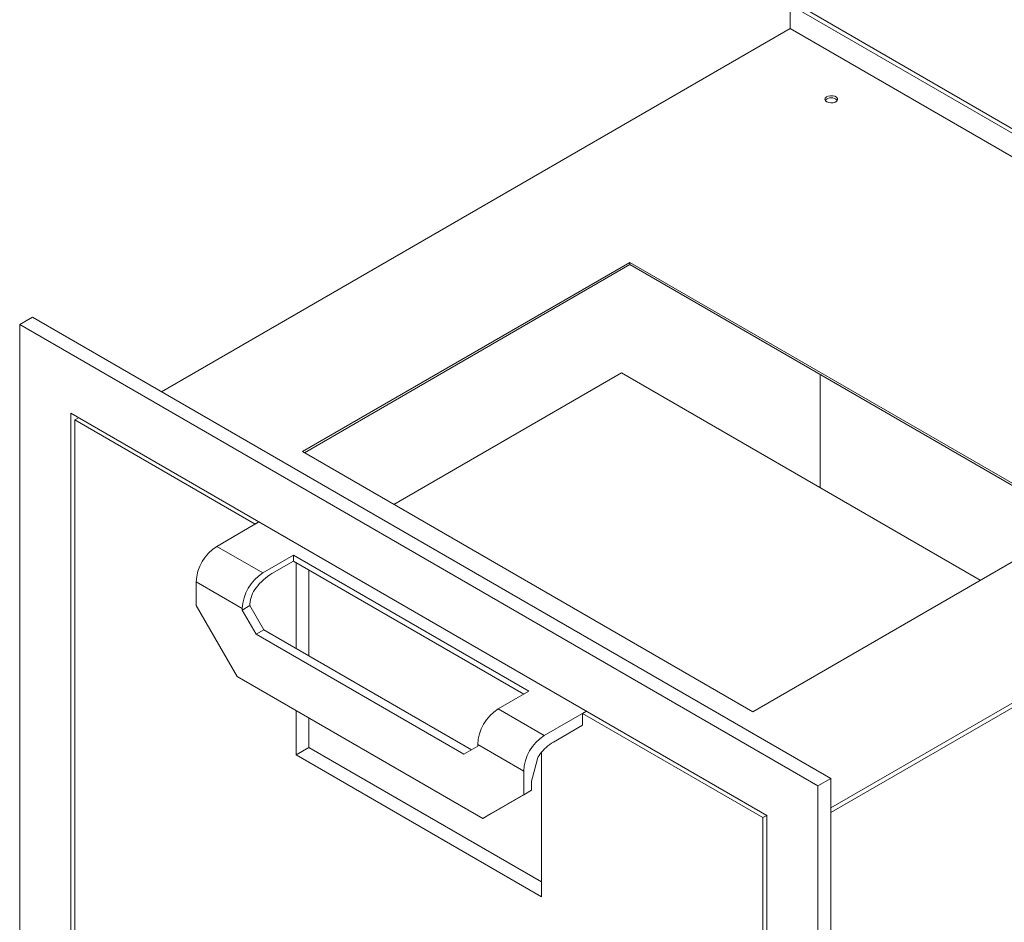
# Model space of a CAD drawing. Units: inches. Extents: x 4 to 117, y 4 to 89.
# Drawn here: x 90 to 106, y 68 to 82 of the extents above; entities that cross this region are included whole.
import ezdxf

# ---------------------------------------------------------------- set-up
doc = ezdxf.new("R2010")
doc.units = ezdxf.units.IN
doc.header["$LTSCALE"] = 11
doc.header["$MEASUREMENT"] = 0

msp = doc.modelspace()

# ---------------------------------------------------------------- linework, layer by layer
at = {"color": 7, "linetype": 'Continuous', "lineweight": 15}
for p, q in [((102.3855577, 82.1658194), (102.3855577, 81.8851335)), ((102.4665803, 82.212608), (113.3083171, 75.9538065)), ((113.3705425, 75.9897285), (102.5288057, 82.2485299)), ((92.4319615, 76.1390447), (102.3855577, 81.8851335)), ((102.3855577, 81.8851335), (113.3893397, 75.5327853)), ((94.6656224, 75.1922191), (99.8510722, 78.1857155)), ((99.8510722, 78.1495623), (94.6969354, 75.1741425)), ((106.9810655, 74.069658), (99.8510722, 78.1857155)), ((99.8510722, 78.1495623), (99.8510722, 78.1857155)), ((99.8510722, 78.1495623), (106.9497525, 74.0515813)), ((90.3914172, 77.3170259), (90.1888606, 77.2000924)), ((90.1888606, 77.2000924), (90.1888606, 56.2422116)), ((102.8283943, 69.9034449), (90.1888606, 77.2000924)), ((103.0309509, 70.0203784), (90.3914172, 77.3170259)), ((99.7166717, 76.4355436), (96.1142798, 74.355927)), ((99.7166717, 76.4355436), (105.3980077, 73.1557781)), ((102.862295, 76.4112204), (102.862295, 74.6196139)), ((102.0181678, 69.435559), (90.9990871, 75.7967389)), ((90.9990871, 56.7100974), (90.9990871, 75.7967389)), ((91.1209551, 75.726386), (91.0600161, 75.6912067)), ((91.0600161, 56.7452825), (91.0600161, 75.6912067)), ((91.0600161, 75.6912067), (93.9159026, 74.0425386)), ((103.0309509, 69.5530147), (113.3893397, 75.5327853)), ((113.3893397, 75.4609297), (103.0309509, 69.4811591)), ((94.6656224, 75.1922191), (101.7956158, 71.0761615)), ((93.9768415, 74.0777179), (93.3082327, 73.6917382)), ((93.9159026, 74.0425386), (93.9768415, 74.0777179)), ((101.7956158, 71.0761615), (106.9810655, 74.069658)), ((93.3082327, 73.6917382), (94.0374366, 73.2707778)), ((94.5235725, 73.5514181), (94.0374366, 73.2707778)), ((94.1835022, 73.2615377), (94.5235725, 73.4578561)), ((94.5235725, 73.5514181), (98.2506145, 71.3998425)), ((94.5235725, 73.4578561), (94.5235725, 73.5514181)), ((98.1695786, 71.3530616), (94.5235725, 73.4578561)), ((94.5640838, 72.0779501), (94.5640838, 73.4344694)), ((94.7663163, 71.9612038), (94.7663163, 73.3177231)), ((92.9841421, 73.1303968), (92.9841421, 72.756149)), ((92.9841421, 73.1303968), (93.713346, 72.7094364)), ((92.9841421, 72.756149), (93.6323233, 71.6334662)), ((93.8348799, 72.7541403), (93.713346, 72.6839802)), ((93.713346, 72.6839802), (93.713346, 72.7094364)), ((93.9343694, 72.3011564), (93.713346, 72.6839802)), ((93.8348799, 72.7795965), (93.8348799, 72.7541403)), ((93.8348799, 72.7541403), (94.0559034, 72.3713164)), ((94.0559034, 72.3713164), (93.9343694, 72.3011564)), ((97.3408787, 70.4749406), (94.0559034, 72.3713164)), ((93.9343694, 72.3011564), (97.2193645, 70.4047691)), ((97.5214106, 69.3883439), (93.6323233, 71.6334662)), ((98.2506145, 71.3998425), (97.7644786, 71.1192022)), ((94.5640838, 70.3936827), (94.5640838, 71.0955723)), ((98.4936824, 70.6982418), (97.7644786, 71.1192022)), ((94.7663163, 70.510429), (94.7663163, 70.9788259)), ((99.1622913, 71.0842215), (98.4936824, 70.6982418)), ((99.1013523, 71.0490422), (99.1622913, 71.0842215)), ((99.1013523, 70.9554802), (99.1013523, 71.0490422)), ((101.9572388, 69.400374), (99.1013523, 71.0490422)), ((99.1013523, 70.8619182), (99.1013523, 70.9554802)), ((98.6397481, 70.5954398), (99.1013523, 70.8619182)), ((94.7663163, 70.510429), (94.5640838, 70.3936827)), ((94.7663163, 70.510429), (98.4531711, 68.3820531)), ((97.2193645, 70.4047691), (97.440388, 70.5324047)), ((98.1695918, 70.1369004), (97.440388, 70.5578609)), ((97.440388, 70.5324047), (97.440388, 70.5578609)), ((94.5640838, 70.3936827), (98.4531711, 68.1485603)), ((98.4531711, 68.1485603), (98.4531711, 70.4351639)), ((98.2911258, 69.9788548), (98.3796772, 70.3068082)), ((98.1695918, 70.1369004), (98.1695918, 69.7626525)), ((103.0309509, 70.0203784), (102.8283943, 69.9034449)), ((103.0309509, 49.0624975), (103.0309509, 70.0203784)), ((98.2911258, 69.9788548), (98.2911258, 69.8328126)), ((102.8283943, 69.9034449), (102.8283943, 48.9455641)), ((98.1695918, 69.7626525), (97.5214106, 69.3883439)), ((97.6429446, 69.4585039), (98.2911258, 69.8328126)), ((98.2911258, 69.8328126), (98.1695918, 69.7626525)), ((97.6429446, 69.4585039), (97.5214106, 69.3883439)), ((102.0181678, 69.4355476), (101.9572388, 69.400374)), ((101.9572388, 50.4544498), (101.9572388, 69.400374)), ((102.0181678, 50.3489176), (102.0181678, 69.435559))]:
    msp.add_line(p, q, dxfattribs=at)
at = {"color": 7, "linetype": 'Continuous', "lineweight": 15, "flags": 128}
msp.add_lwpolyline([(102.9679485, 80.7245923), (102.9471971, 80.7420803), (102.9387902, 80.7627148), (102.9438632, 80.7837091), (102.961731, 80.8022278), (102.9899803, 80.8157698), (103.0247961, 80.8225062), (103.0614762, 80.8215273), (103.0950668, 80.8129651), (103.1210312, 80.7979762), (103.1358629, 80.7785847), (103.1375588, 80.7574098), (103.1258897, 80.737311), (103.1024317, 80.721003), (103.0703529, 80.7106882), (103.0339857, 80.7077596), (102.9982418, 80.7126128), (102.9679485, 80.7245923)], dxfattribs=at)
at = {"color": 7, "linetype": 'Continuous', "lineweight": 15}
for centre, radius, start, end in [((103.0386002, 80.66394), 0.1263015, 41.30174903, 138.69825097), ((93.684809, 73.1000942), 0.7013218, 122.47639789, 177.52360196), ((94.4140128, 72.6791338), 0.7013218, 122.47639789, 177.52360196), ((94.6503698, 72.4895245), 0.9022027, 121.16305045, 142.65679682), ((94.2728568, 72.7596829), 0.4384294, 140.79885402, 177.3967186), ((98.1410548, 70.5275582), 0.7013218, 122.47639789, 177.52360196), ((98.8702587, 70.1065978), 0.7013218, 122.47639789, 177.52360196), ((99.0288044, 69.9520954), 0.7518356, 121.16305045, 142.65679682), ((98.6577415, 70.2294686), 0.2886194, 141.75031043, 164.45685772)]:
    msp.add_arc(centre, radius, start, end, dxfattribs=at)

doc.saveas('drawing.dxf')
